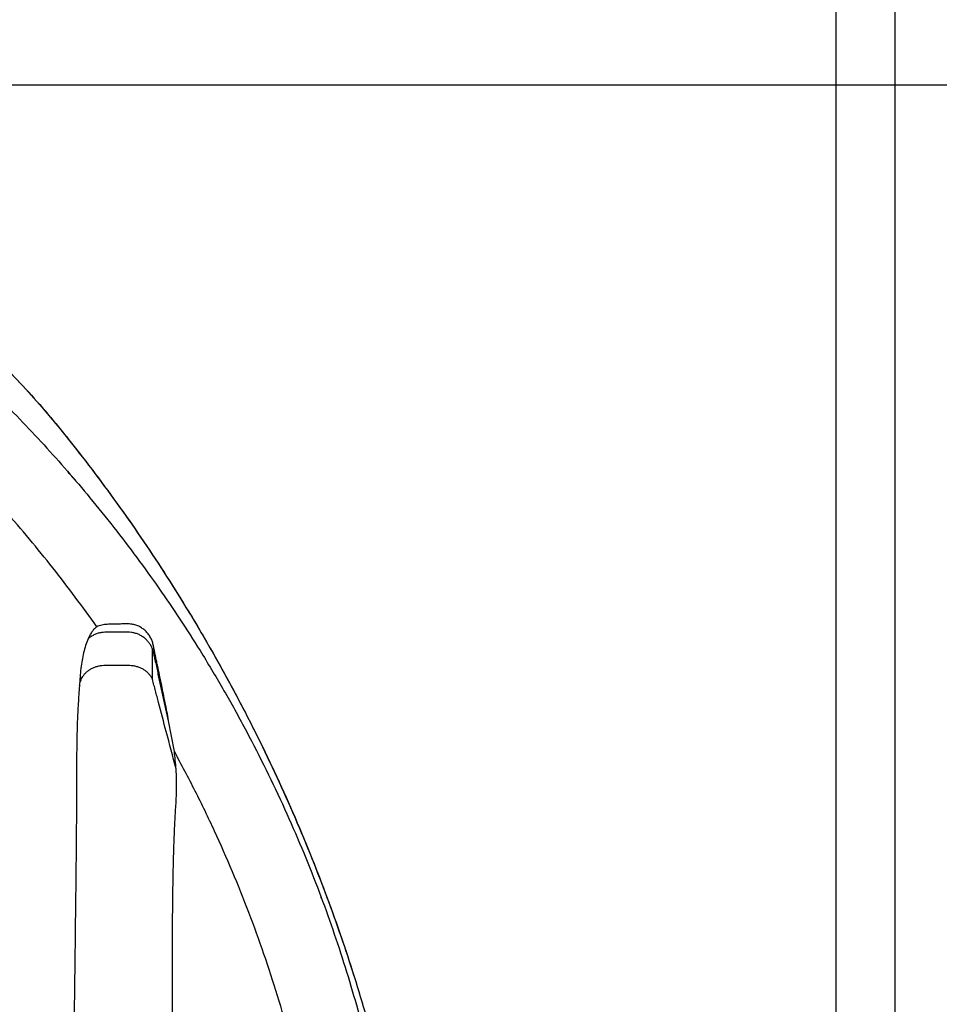
# Model space of a CAD drawing. Units: millimetres. Extents: x 848 to 35853, y 596 to 21728.
# Drawn here: x 14156 to 14949, y 18015 to 18864 of the extents above; entities that cross this region are included whole.
import ezdxf

# ---------------------------------------------------------------- set-up
doc = ezdxf.new("R2010")
doc.units = ezdxf.units.MM
doc.header["$LTSCALE"] = 85
doc.layers.add('FORMAT', color=7, linetype='Continuous')
doc.styles.add('SLDTEXTSTYLE1', font='TXT', dxfattribs={"width": 0.7})
doc.dimstyles.new('SLDDIMSTYLE3', dxfattribs={"dimtxt": 191.911111, "dimasz": 191.911111, "dimexe": 0, "dimexo": 0.0625, "dimgap": 47.977778, "dimtad": 0, "dimtih": 1, "dimtoh": 1, "dimdec": 0, "dimrnd": 1e-09, "dimzin": 12, "dimdsep": 46, "dimtxsty": 'SLDTEXTSTYLE1', "dimsah": 1, "dimcen": 0.09, "dimadec": 0, "dimazin": 3, "dimtfac": 1, "dimtdec": 0, "dimtmove": 0, "dimatfit": 0, "dimfxl": 1, "dimfrac": 2, "dimtolj": 1, "dimtzin": 12, "dimarcsym": 0})
doc.dimstyles.new('SLDDIMSTYLE4', dxfattribs={"dimtxt": 191.911111, "dimasz": 191.911111, "dimexe": 0, "dimexo": 0.0625, "dimgap": 47.977778, "dimtad": 0, "dimtih": 1, "dimtoh": 1, "dimdec": 0, "dimrnd": 1e-09, "dimzin": 12, "dimdsep": 46, "dimtxsty": 'SLDTEXTSTYLE1', "dimsah": 1, "dimcen": 0.09, "dimadec": 0, "dimazin": 3, "dimtfac": 1, "dimtdec": 0, "dimtofl": 0, "dimtmove": 0, "dimatfit": 3, "dimfxl": 1, "dimfrac": 2, "dimtolj": 1, "dimtzin": 12, "dimarcsym": 0})

# ---------------------------------------------------------------- blocks, each defined once
blk = doc.blocks.new('_D_5')
at = {"layer": 'FORMAT', "transparency": 16777216}
for p, q in [((13674.75, 18807.48), (15403.14, 18807.48)), ((15318.14, 17651.78), (15318.14, 18807.48)), ((14967.61, 17651.78), (15403.14, 17651.78)), ((15318.14, 17514.93), (15318.14, 17651.78)), ((15488.14, 17514.93), (15318.14, 17514.93))]:
    blk.add_line(p, q, dxfattribs=at)
for points in [[(15318.14, 18807.48), (15288.61, 18615.57), (15347.66, 18615.57)], [(15318.14, 17651.78), (15347.66, 17843.69), (15288.61, 17843.69)]]:
    blk.add_solid(points, dxfattribs=at)
at = {"layer": 'FORMAT', "transparency": 16777216, "insert": (15488.14, 17606.92), "char_height": 179.917, "attachment_point": 1, "style": 'SLDTEXTSTYLE1'}
blk.add_mtext('1.156m', dxfattribs=at)
blk = doc.blocks.new('_D_6')
at = {"layer": 'FORMAT', "color": 7, "transparency": 16777216}
for p, q in [((16336.23, 19882.99), (16166.23, 19882.99)), ((16166.23, 19882.99), (16166.23, 19671.08)), ((15018.41, 19671.08), (16251.23, 19671.08)), ((16166.23, 18807.48), (16166.23, 19671.08)), ((13674.75, 18807.48), (16251.23, 18807.48))]:
    blk.add_line(p, q, dxfattribs=at)
for points in [[(16166.23, 19671.08), (16136.7, 19479.17), (16195.75, 19479.17)], [(16166.23, 18807.48), (16195.75, 18999.39), (16136.7, 18999.39)]]:
    blk.add_solid(points, dxfattribs=at)
at = {"layer": 'FORMAT', "color": 7, "transparency": 16777216, "char_height": 179.917, "attachment_point": 1, "style": 'SLDTEXTSTYLE1'}
for s, insert in [('610mm', (16336.23, 19974.98)), ('MIN', (17210.07, 19974.98))]:
    blk.add_mtext(s, dxfattribs=dict(at, insert=insert))
blk = doc.blocks.new('_D_11')
at = {"layer": 'FORMAT', "color": 7, "transparency": 16777216}
for p, q in [((15760.46, 19264.68), (15760.46, 19633.74)), ((15018.41, 19264.68), (15845.46, 19264.68)), ((14967.61, 19112.28), (15845.46, 19112.28)), ((15760.46, 18611.84), (15760.46, 19112.28)), ((15930.46, 18611.84), (15760.46, 18611.84))]:
    blk.add_line(p, q, dxfattribs=at)
for points in [[(15760.46, 19264.68), (15789.98, 19456.59), (15730.93, 19456.59)], [(15760.46, 19112.28), (15730.93, 18920.37), (15789.98, 18920.37)]]:
    blk.add_solid(points, dxfattribs=at)
at = {"layer": 'FORMAT', "color": 7, "transparency": 16777216, "char_height": 179.917, "attachment_point": 1, "style": 'SLDTEXTSTYLE1'}
for s, insert in [('152mm', (15930.46, 18703.83)), ('MIN', (16796.3, 18703.83))]:
    blk.add_mtext(s, dxfattribs=dict(at, insert=insert))

msp = doc.modelspace()

# ---------------------------------------------------------------- linework, layer by layer
at = {"color": 7, "linetype": 'Continuous', "lineweight": 25}
for p, q in [((14859.66, 19112.28), (14859.66, 17651.78)), ((14910.46, 19112.28), (14910.46, 17372.38)), ((14270.56, 18294.71), (14270.56, 18320.98)), ((14275.55, 18299.35), (14275.55, 18304.27)), ((14284.6, 18259.17), (14275.55, 18299.35)), ((14289.52, 18232.71), (14284.6, 18259.17))]:
    msp.add_line(p, q, dxfattribs=at)
for points, knots in [([(13566.8, 18807.48), (13577.7, 18807.35), (13599.47, 18807.1), (13632, 18805.04), (13664.3, 18801.78), (13696.34, 18797.21), (13727.88, 18791.42), (13758.91, 18784.43), (13789.39, 18776.3), (13819.49, 18767), (13849.36, 18756.47), (13878.97, 18744.69), (13908.27, 18731.67), (13937.03, 18717.5), (13965.2, 18702.18), (13992.77, 18685.75), (14019.68, 18668.21), (14044.81, 18650.37), (14068.24, 18632.38), (14090.02, 18614.4), (14111.21, 18595.63), (14131.78, 18576.07), (14151.7, 18555.73), (14170.96, 18534.64), (14189.51, 18512.8), (14208.86, 18488.36), (14229.21, 18461.58), (14250.28, 18432.3), (14270.6, 18402.53), (14290.15, 18372.28), (14309.31, 18340.96), (14328.02, 18308.53), (14346.2, 18274.99), (14363.49, 18240.98), (14379.87, 18206.52), (14395.34, 18171.63), (14409.61, 18137), (14422.73, 18102.68), (14434.76, 18068.7), (14445.94, 18034.41), (14456.3, 17999.81), (14466.05, 17963.69), (14475.37, 17926.4), (14484.95, 17888.11), (14494.32, 17849.84), (14503.6, 17811.34), (14512.75, 17772.77), (14521.7, 17734.35), (14530.5, 17695.94), (14536.25, 17670.29), (14539.14, 17657.37)], [0, 0, 0, 0, 0.019875, 0.039664, 0.059378, 0.079025, 0.098617, 0.117812, 0.13697, 0.156098, 0.175203, 0.194681, 0.21415, 0.233618, 0.253091, 0.272577, 0.292083, 0.311616, 0.328737, 0.34589, 0.363082, 0.380317, 0.397604, 0.414948, 0.432356, 0.449815, 0.471746, 0.493655, 0.515545, 0.53742, 0.559283, 0.582461, 0.605634, 0.628805, 0.651978, 0.675158, 0.698346, 0.720222, 0.742114, 0.764025, 0.785958, 0.807916, 0.832191, 0.856014, 0.879843, 0.90399, 0.928183, 0.952096, 0.975869, 1, 1, 1, 1]), ([(13580.22, 18785.26), (13590.77, 18785.01), (13611.92, 18784.53), (13643.57, 18782.18), (13675.07, 18778.61), (13706.23, 18773.74), (13736.85, 18767.64), (13766.22, 18760.52), (13794.23, 18752.54), (13820.83, 18743.88), (13846.51, 18734.47), (13871.23, 18724.41), (13894.94, 18713.78), (13917.64, 18702.67), (13939.34, 18691.15), (13960.04, 18679.3), (13979.76, 18667.17), (13998.43, 18654.91), (14016.09, 18642.56), (14032.77, 18630.19), (14048.64, 18617.73), (14067.21, 18602.43), (14088.41, 18584.25), (14111.98, 18562.88), (14134.58, 18541.25), (14156.3, 18519.32), (14177.19, 18497.08), (14197.34, 18474.5), (14217.42, 18450.82), (14237.41, 18425.99), (14257.21, 18399.97), (14276.21, 18373.57), (14294.38, 18346.81), (14312.79, 18318.07), (14331.24, 18287.28), (14349.54, 18254.4), (14366.7, 18221.16), (14382.72, 18187.61), (14397.61, 18153.79), (14411.11, 18120.39), (14423.29, 18087.45), (14434.24, 18054.99), (14444.19, 18022.35), (14453.21, 17989.52), (14461.15, 17956.52), (14468.66, 17923.54), (14475.81, 17890.54), (14482.61, 17857.4), (14489.08, 17824.06), (14494.45, 17790.65), (14498.85, 17757.31), (14502.22, 17724.05), (14504.69, 17690.74), (14505.49, 17668.49), (14505.89, 17657.37)], [0, 0, 0, 0, 0.019741, 0.039554, 0.05935, 0.079037, 0.098528, 0.117747, 0.135552, 0.153002, 0.170064, 0.186707, 0.202911, 0.218671, 0.233982, 0.248851, 0.263283, 0.277287, 0.290632, 0.303579, 0.316134, 0.328381, 0.348571, 0.368385, 0.387877, 0.4071, 0.42611, 0.444958, 0.463694, 0.484193, 0.50458, 0.524857, 0.545025, 0.565085, 0.588695, 0.612159, 0.635481, 0.658661, 0.681698, 0.704592, 0.726046, 0.747389, 0.768655, 0.789876, 0.811073, 0.832141, 0.85315, 0.874229, 0.895441, 0.916669, 0.937516, 0.958356, 0.979185, 1, 1, 1, 1]), ([(13759.36, 18784.11), (13769.42, 18781.52), (13789.65, 18776.3), (13819.62, 18766.96), (13849.51, 18756.44), (13879.14, 18744.65), (13908.46, 18731.63), (13937.24, 18717.44), (13965.43, 18702.12), (13993.01, 18685.67), (14019.94, 18668.12), (14045.08, 18650.27), (14068.52, 18632.27), (14090.31, 18614.27), (14111.51, 18595.49), (14132.08, 18575.91), (14152.01, 18555.56), (14171.26, 18534.46), (14189.81, 18512.6), (14209.15, 18488.14), (14229.5, 18461.34), (14250.56, 18432.04), (14270.88, 18402.26), (14290.42, 18372.01), (14309.57, 18340.67), (14328.27, 18308.24), (14346.44, 18274.7), (14363.71, 18240.69), (14380.08, 18206.23), (14395.53, 18171.35), (14409.79, 18136.73), (14422.88, 18102.41), (14434.61, 18069.42), (14441.62, 18047.5), (14444.98, 18037.02)], [0, 0, 0, 0, 0.029372, 0.05908, 0.088753, 0.119006, 0.149246, 0.179482, 0.209726, 0.23999, 0.270284, 0.300619, 0.327208, 0.353846, 0.380543, 0.407308, 0.434152, 0.461083, 0.488114, 0.515223, 0.549274, 0.583287, 0.61727, 0.651226, 0.685161, 0.721136, 0.7571, 0.793059, 0.829019, 0.864987, 0.900968, 0.93491, 0.968876, 1, 1, 1, 1]), ([(14222.57, 18340.26), (14216.47, 18348.8), (14204.21, 18365.94), (14184.85, 18391.09), (14164.68, 18415.91), (14143.62, 18440.35), (14121.66, 18464.38), (14098.83, 18488.05), (14082.97, 18503.33), (14074.99, 18511.01)], [0, 0, 0, 0, 0.1393075, 0.2796373, 0.4210818, 0.5637332, 0.7076953, 0.8530757, 1, 1, 1, 1]), ([(14202.2, 18468.68), (14200.77, 18470.34), (14199.16, 18472.22), (14197.54, 18474.08), (14197.36, 18474.28)], [0, 0, 0, 0, 0.887713, 1, 1, 1, 1]), ([(14222.57, 18340.26), (14221.84, 18339.62), (14220.32, 18338.29), (14218.44, 18335.79), (14216.7, 18332.96), (14215.73, 18330.9), (14215.23, 18329.84)], [0, 0, 0, 0, 0.227933, 0.468498, 0.726434, 1, 1, 1, 1]), ([(14270.56, 18320.98), (14270.21, 18321.86), (14269.5, 18323.66), (14267.95, 18326.18), (14266.03, 18328.53), (14263.74, 18330.62), (14261.16, 18332.38), (14258.36, 18333.76), (14255.45, 18334.74), (14251.49, 18335.52), (14246.44, 18335.43), (14240.37, 18335.47), (14234.28, 18335.41), (14229.22, 18335.57), (14225.25, 18334.96), (14222.31, 18334.1), (14219.47, 18332.84), (14217.1, 18331.39), (14215.76, 18330.28), (14215.23, 18329.84)], [0, 0, 0, 0, 0.045249, 0.092196, 0.140523, 0.189812, 0.239568, 0.289233, 0.338241, 0.386071, 0.48087, 0.578554, 0.676245, 0.771696, 0.819068, 0.867773, 0.917303, 0.967087, 1, 1, 1, 1]), ([(14275.55, 18304.27), (14275.52, 18304.45), (14275.33, 18305.34), (14274.84, 18307.66), (14273.8, 18312.65), (14272.62, 18318), (14271.63, 18323.05), (14270.9, 18326.33), (14269.79, 18329.57), (14268.1, 18332.62), (14265.94, 18335.43), (14263.35, 18337.85), (14260.43, 18339.83), (14257.24, 18341.32), (14253.59, 18342.37), (14249.55, 18342.75), (14245.24, 18342.63), (14240.8, 18342.39), (14236.23, 18342.4), (14231.55, 18342.28), (14226.9, 18341.81), (14224.01, 18340.77), (14222.57, 18340.26)], [0, 0, 0, 0, 0.006952, 0.03476, 0.09037, 0.201572, 0.244254, 0.286966, 0.329578, 0.374603, 0.419631, 0.464495, 0.509107, 0.553967, 0.59841, 0.653333, 0.708256, 0.763123, 0.82291, 0.882969, 0.942001, 1, 1, 1, 1]), ([(14215.23, 18329.84), (14214.47, 18327.95), (14212.87, 18324.02), (14211.18, 18317.79), (14209.82, 18311.16), (14208.85, 18304.19), (14208.26, 18296.81), (14207.86, 18291.76), (14207.66, 18289.21)], [0, 0, 0, 0, 0.146737, 0.30662, 0.465349, 0.634729, 0.814821, 1, 1, 1, 1]), ([(14270.56, 18320.98), (14270.87, 18319.82), (14271.51, 18317.47), (14272.27, 18313.87), (14273.65, 18307.82), (14274.74, 18302.98), (14275.55, 18299.35)], [0, 0, 0, 0, 0.16149, 0.329192, 0.496894, 1, 1, 1, 1]), ([(14207.66, 18289.21), (14207.99, 18290.64), (14208.66, 18293.49), (14210.22, 18296.99), (14212.18, 18299.55), (14214.1, 18301.45), (14216.34, 18303.14), (14218.84, 18304.55), (14221.54, 18305.67), (14224.34, 18306.47), (14227.17, 18306.95), (14230.63, 18307.14), (14234.7, 18307.07), (14239.41, 18307.09), (14244.13, 18307.07), (14248.78, 18307.12), (14252.83, 18306.97), (14256.22, 18306.28), (14259, 18305.4), (14261.65, 18304.2), (14264.08, 18302.71), (14266.25, 18300.96), (14268.06, 18299.01), (14269.54, 18296.93), (14270.22, 18295.44), (14270.56, 18294.71)], [0, 0, 0, 0, 0.057464, 0.114697, 0.148258, 0.183459, 0.220056, 0.25767, 0.295817, 0.333958, 0.371531, 0.408036, 0.469308, 0.530959, 0.592617, 0.654276, 0.71313, 0.750907, 0.789103, 0.827156, 0.864543, 0.900795, 0.93557, 0.968663, 1, 1, 1, 1]), ([(14284.6, 18259.17), (14283.59, 18264.41), (14280.68, 18279.46), (14277.58, 18294.48), (14275.55, 18304.27)], [0, 0, 0, 0, 0.347833, 1, 1, 1, 1]), ([(14290.99, 18217.64), (14288.17, 18228.34), (14283.13, 18247.46), (14277.65, 18268.24), (14274.57, 18279.96), (14273.25, 18284.92), (14271.99, 18289.86), (14271.03, 18293.1), (14270.56, 18294.71)], [0, 0, 0, 0, 0.416438, 0.744013, 0.808359, 0.872704, 0.937049, 1, 1, 1, 1]), ([(14207.66, 18289.21), (14207.31, 18284.16), (14206.58, 18273.9), (14205.8, 18258.17), (14205.36, 18241.9), (14205.25, 18223.39), (14205.2, 18202.74), (14205.1, 18180.02), (14204.9, 18153.18), (14204.57, 18122.2), (14204.15, 18087.08), (14203.71, 18051.65), (14203.27, 18015.97), (14202.86, 17980.08), (14202.44, 17940.77), (14202.12, 17898.06), (14202, 17851.96), (14202.1, 17809.26), (14202.34, 17769.97), (14202.71, 17733.32), (14203.27, 17695.77), (14203.91, 17670.18), (14204.23, 17657.37)], [0, 0, 0, 0, 0.023999, 0.048861, 0.074748, 0.101243, 0.136758, 0.172756, 0.209122, 0.264185, 0.319805, 0.375893, 0.432374, 0.489196, 0.54631, 0.619001, 0.691945, 0.765163, 0.821719, 0.878483, 0.939138, 1, 1, 1, 1]), ([(14442.94, 17657.37), (14442.54, 17667.71), (14441.75, 17688.38), (14439.43, 17719.34), (14436.29, 17750.24), (14432.24, 17781.05), (14427.33, 17811.78), (14421.57, 17841.74), (14415.61, 17871.02), (14409.5, 17899.65), (14403.08, 17928.31), (14396.44, 17957.05), (14388.4, 17988.37), (14378.65, 18022.1), (14366.93, 18058.13), (14353.96, 18093.82), (14339.76, 18129.17), (14324.3, 18164.13), (14307.68, 18198.74), (14295.59, 18221.37), (14289.52, 18232.71)], [0, 0, 0, 0, 0.051702, 0.103399, 0.155115, 0.206873, 0.258696, 0.310585, 0.359333, 0.408022, 0.456871, 0.50608, 0.555428, 0.618422, 0.681512, 0.744743, 0.80816, 0.87181, 0.93574, 1, 1, 1, 1]), ([(14290.99, 18217.64), (14290.79, 18220.15), (14290.38, 18225.18), (14289.81, 18230.19), (14289.52, 18232.71)], [0, 0, 0, 0, 0.498899, 1, 1, 1, 1]), ([(14285.99, 17657.37), (14286.33, 17669.99), (14287.03, 17695.2), (14287.66, 17733.85), (14288.13, 17773.23), (14288.48, 17813.34), (14288.68, 17853.28), (14288.67, 17893.07), (14288.52, 17932.69), (14288.28, 17969.86), (14288.04, 18004.52), (14287.93, 18033.12), (14287.9, 18057.92), (14287.95, 18078.93), (14288.09, 18098.1), (14288.3, 18115.45), (14288.58, 18130.95), (14288.97, 18146.13), (14289.49, 18160.99), (14290.16, 18175.46), (14290.97, 18188.07), (14291.49, 18198.92), (14291.53, 18208.25), (14291.17, 18214.49), (14290.99, 18217.64)], [0, 0, 0, 0, 0.067618, 0.134989, 0.206944, 0.278493, 0.34973, 0.420751, 0.491483, 0.56185, 0.619759, 0.677036, 0.714989, 0.75251, 0.789482, 0.817661, 0.845379, 0.872507, 0.898916, 0.924982, 0.950078, 0.966541, 0.983133, 1, 1, 1, 1]), ([(14416.41, 18105.93), (14416.35, 18106.07), (14416.25, 18106.36), (14416.14, 18106.65), (14416.09, 18106.79)], [0, 0, 0, 0, 0.499878, 1, 1, 1, 1])]:
    msp.add_open_spline(points, degree=3, knots=knots, dxfattribs=at)

# ---------------------------------------------------------------- dimensions: what is measured, and where the dimension line sits
at = {"layer": 'FORMAT', "color": 7}
for base, p1, p2, dimstyle, picture, middle in [((16166.23, 19671.08), (13566.8, 18807.48), (14910.46, 19671.08), 'SLDDIMSTYLE4', '_D_6', (16166.23, 19882.99)), ((15760.46, 19264.68), (14859.66, 19112.28), (14910.46, 19264.68), 'SLDDIMSTYLE3', '_D_11', (15760.46, 18611.84))]:
    dim = msp.add_linear_dim(base=base, p1=p1, p2=p2, angle=90, text='<> MIN', dimstyle=dimstyle, dxfattribs=at)
    dim.commit()
    dim.dimension.update_dxf_attribs({"geometry": picture, "text_midpoint": middle, "dimtype": 160})
at = {"layer": 'FORMAT'}
dim = msp.add_linear_dim(base=(15318.14, 18807.48), p1=(14859.66, 17651.78), p2=(13566.8, 18807.48), angle=90, dimstyle='SLDDIMSTYLE4', dxfattribs=at)
dim.commit()
dim.dimension.update_dxf_attribs({"geometry": '_D_5', "text_midpoint": (15318.14, 17514.93), "dimtype": 160})

doc.saveas('drawing.dxf')
